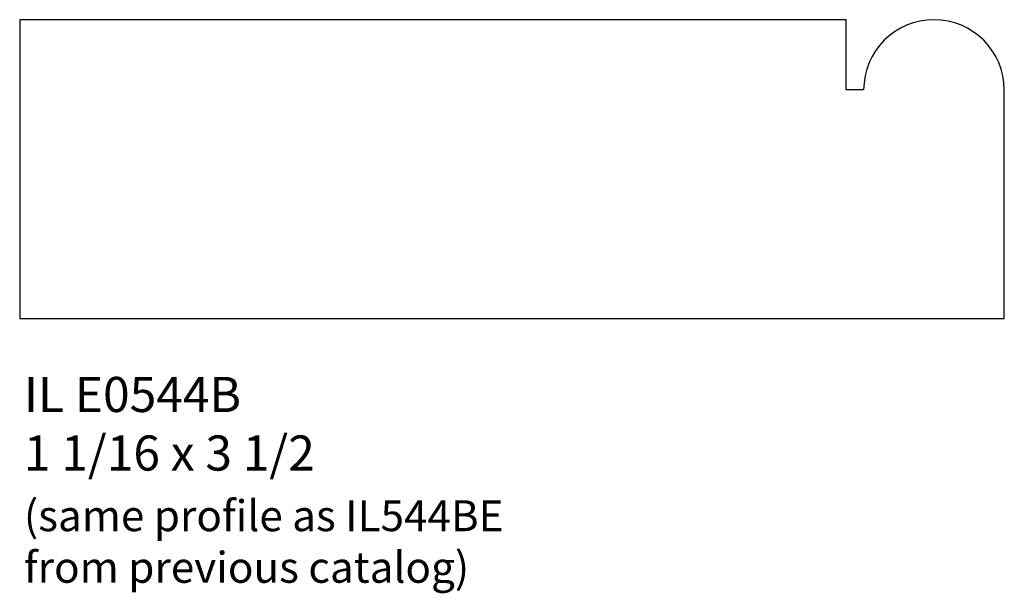
# Model space of a CAD drawing. Units: inches. Extents: x 50.62 to 54.12, y 28.57 to 30.61.
import ezdxf

# ---------------------------------------------------------------- set-up
doc = ezdxf.new("R2010")
doc.units = ezdxf.units.IN
doc.header["$MEASUREMENT"] = 0
doc.styles.add('Rom 1', font='dutch.ttf', dxfattribs={"height": 0.75})

msp = doc.modelspace()

# ---------------------------------------------------------------- linework, layer by layer
for p, q in [((50.9422, 30.6057), (50.6237, 30.6057)), ((50.6237, 30.6057), (50.6237, 29.7308))]:
    msp.add_line(p, q)
at = {"linetype": 'Continuous'}
for p, q in [((50.6237, 30.6057), (50.6237, 29.5432)), ((53.5611, 30.6057), (50.6237, 30.6057)), ((50.6237, 30.6057), (50.6237, 29.5432)), ((53.5611, 30.6057), (50.6237, 30.6057)), ((53.5611, 30.3557), (53.5611, 30.6057)), ((53.5611, 30.3557), (53.5611, 30.6057)), ((53.6236, 30.3557), (53.5611, 30.3557)), ((53.6236, 30.3557), (53.5611, 30.3557)), ((54.1236, 29.5432), (54.1236, 30.3557)), ((54.1236, 29.5432), (54.1236, 30.3557)), ((50.6237, 29.5432), (54.1236, 29.5432)), ((50.6237, 29.5432), (54.1236, 29.5432))]:
    msp.add_line(p, q, dxfattribs=at)
msp.add_arc((53.8736, 30.3557), 0.25, 0, 180, dxfattribs=at)
msp.add_arc((53.8736, 30.3557), 0.25, 0, 180, dxfattribs=at)

# ---------------------------------------------------------------- texts
at = {"linetype": 'Continuous', "attachment_point": 1, "style": 'Rom 1'}
for s, insert, char_height, width in [('IL E0544B\\P1 1/16 x 3 1/2', (50.6387, 29.3352), 0.125, 1.298983), ('{\\fDutch801 Rm BT|b0|i1|c0|p18;(same profile as IL544BE\\Pfrom previous catalog)}', (50.6387, 28.8965), 0.110095, 2.323175)]:
    msp.add_mtext(s, dxfattribs=dict(at, insert=insert, char_height=char_height, width=width))

doc.saveas('drawing.dxf')
